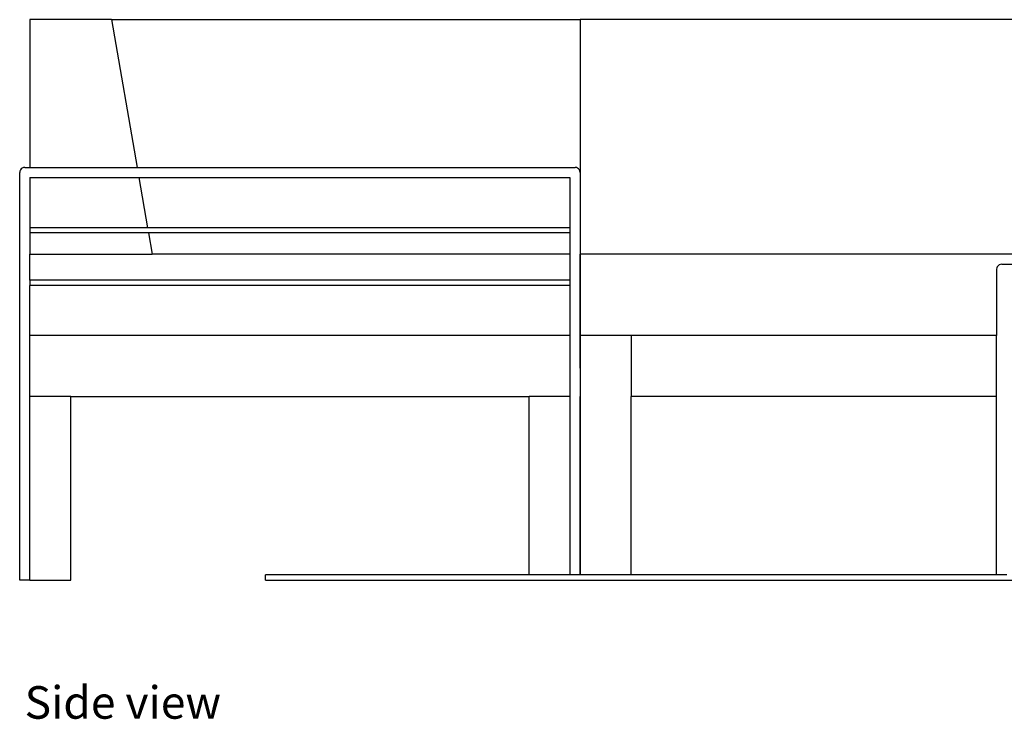
# Model space of a CAD drawing. Units: millimetres. Extents: x 2940 to 55297, y 16934 to 37962.
# Drawn here: x 48448 to 49870, y 17523 to 18534 of the extents above; entities that cross this region are included whole.
import ezdxf

# ---------------------------------------------------------------- set-up
doc = ezdxf.new("R2010")
doc.units = ezdxf.units.MM
doc.layers.add('Edges', color=7, linetype='Continuous')
doc.styles.get("Standard").update_dxf_attribs({"font": 'verdana.ttf'})

# ---------------------------------------------------------------- blocks, each defined once
blk = doc.blocks.new('Sofa set 04 ls')
at = {"layer": 'Edges'}
for p, q in [((-49.03, 6.447), (-49.03, -0.803)), ((-49.029, 6.447), (-49.03, 6.447)), ((-49.028, 6.447), (-49.03, 6.447)), ((-49.028, 6.447), (-49.029, 6.447)), ((-49.027, 6.447), (-49.029, 6.447)), ((-49.027, 6.447), (-49.028, 6.447)), ((-45.03, 6.447), (-49.027, 6.447)), ((-45.03, 6.447), (-43.769, -0.803)), ((-45.029, 6.447), (-45.03, 6.447)), ((-45.028, 6.447), (-45.03, 6.447)), ((-45.029, 6.447), (-43.768, -0.803)), ((-45.028, 6.447), (-45.029, 6.447)), ((-45.028, 6.447), (-43.767, -0.803)), ((-45.028, 6.447), (-22.027, 6.447)), ((-22.027, 6.447), (-22.027, -5.053)), ((2.73, 6.447), (-22.027, 6.447)), ((-49.497, -0.928), (-49.522, -0.989)), ((-49.457, -0.877), (-49.497, -0.928)), ((-49.405, -0.837), (-49.457, -0.877)), ((-49.345, -0.812), (-49.405, -0.837)), ((-49.28, -0.803), (-49.345, -0.812)), ((-49.28, -0.803), (-49.03, -0.803)), ((-49.03, -0.803), (-43.769, -0.803)), ((-43.769, -0.803), (-43.768, -0.803)), ((-43.768, -0.803), (-43.767, -0.803)), ((-43.767, -0.803), (-22.28, -0.803)), ((-22.216, -0.812), (-22.28, -0.803)), ((-22.155, -0.837), (-22.216, -0.812)), ((-22.103, -0.877), (-22.155, -0.837)), ((-22.064, -0.928), (-22.103, -0.877)), ((-22.039, -0.989), (-22.064, -0.928)), ((-49.522, -0.989), (-49.53, -1.053)), ((-49.53, -21.053), (-49.53, -1.053)), ((-49.03, -1.303), (-49.03, -3.762)), ((-49.03, -1.303), (-43.682, -1.303)), ((-43.682, -1.303), (-43.255, -3.762)), ((-43.682, -1.303), (-43.681, -1.303)), ((-43.681, -1.303), (-43.254, -3.762)), ((-43.681, -1.303), (-43.68, -1.303)), ((-43.68, -1.303), (-43.253, -3.762)), ((-43.68, -1.303), (-22.53, -1.303)), ((-22.53, -1.303), (-22.53, -3.762)), ((-22.03, -1.053), (-22.039, -0.989)), ((-22.03, -1.053), (-22.03, -5.053)), ((-49.03, -3.762), (-49.03, -3.766)), ((-43.255, -3.762), (-49.03, -3.762)), ((-49.03, -3.766), (-49.03, -4.008)), ((-43.254, -3.762), (-43.255, -3.762)), ((-43.253, -3.762), (-43.254, -3.762)), ((-22.53, -3.762), (-43.253, -3.762)), ((-22.53, -3.762), (-22.53, -4.012)), ((-49.03, -4.008), (-49.03, -4.012)), ((-43.211, -4.012), (-49.03, -4.012)), ((-49.03, -4.012), (-49.03, -5.053)), ((-43.211, -4.012), (-43.03, -5.053)), ((-43.21, -4.012), (-43.211, -4.012)), ((-43.21, -4.012), (-43.029, -5.053)), ((-43.209, -4.012), (-43.21, -4.012)), ((-43.209, -4.012), (-43.028, -5.053)), ((-22.53, -4.012), (-43.209, -4.012)), ((-22.53, -4.012), (-22.53, -5.053)), ((-49.03, -5.053), (-43.03, -5.053)), ((-49.03, -6.345), (-49.03, -5.053)), ((-43.029, -5.053), (-43.03, -5.053)), ((-43.028, -5.053), (-43.03, -5.053)), ((-43.028, -5.053), (-43.029, -5.053)), ((-22.53, -5.053), (-43.028, -5.053)), ((-22.53, -5.053), (-22.53, -6.345)), ((-22.027, -5.053), (-22.03, -5.053)), ((-22.029, -5.053), (-22.03, -5.053)), ((-22.03, -9.053), (-22.03, -5.053)), ((-22.03, -5.053), (-22.029, -9.053)), ((-22.029, -9.053), (-22.029, -5.053)), ((-22.029, -5.053), (-22.027, -5.053)), ((-22.028, -9.053), (-22.027, -5.053)), ((3.348, -5.053), (-22.027, -5.053)), ((-22.027, -9.053), (-22.027, -5.053)), ((-1.585, -5.739), (-1.594, -5.803)), ((-1.56, -5.678), (-1.585, -5.739)), ((-1.521, -5.627), (-1.56, -5.678)), ((-1.469, -5.587), (-1.521, -5.627)), ((-1.408, -5.562), (-1.469, -5.587)), ((-1.344, -5.553), (-1.408, -5.562)), ((-1.344, -5.553), (3.348, -5.553)), ((-1.594, -5.803), (-1.594, -9.053)), ((-49.03, -6.345), (-49.03, -6.349)), ((-22.53, -6.345), (-49.03, -6.345)), ((-49.03, -6.349), (-49.03, -6.591)), ((-49.03, -6.591), (-49.03, -6.595)), ((-49.03, -9.053), (-49.03, -6.595)), ((-22.53, -6.595), (-49.03, -6.595)), ((-22.53, -6.345), (-22.53, -6.595)), ((-22.53, -6.595), (-22.53, -9.053)), ((-22.53, -9.053), (-49.03, -9.053)), ((-49.03, -12.053), (-49.03, -9.053)), ((-22.53, -9.053), (-22.53, -12.053)), ((-22.029, -9.053), (-22.03, -9.053)), ((-22.03, -9.053), (-22.03, -12.053)), ((-22.029, -9.053), (-22.03, -12.053)), ((-22.028, -9.053), (-22.029, -9.053)), ((-22.029, -9.053), (-22.027, -10.658)), ((-22.027, -10.658), (-22.028, -9.053)), ((-19.527, -9.053), (-22.027, -9.053)), ((-22.027, -9.053), (-22.027, -10.658)), ((-19.527, -9.053), (-19.527, -12.053)), ((-1.594, -9.053), (-19.527, -9.053)), ((-1.594, -12.053), (-1.594, -9.053)), ((-22.027, -10.658), (-22.028, -12.053)), ((-22.027, -10.658), (-22.027, -12.053)), ((-49.03, -21.053), (-49.03, -12.053)), ((-49.03, -12.053), (-49.028, -12.053)), ((-49.028, -21.053), (-49.028, -12.053)), ((-49.027, -12.053), (-49.028, -12.053)), ((-49.027, -21.053), (-49.027, -12.053)), ((-47.027, -12.053), (-49.027, -12.053)), ((-47.027, -12.053), (-24.528, -12.053)), ((-47.027, -21.053), (-47.027, -12.053)), ((-24.528, -20.803), (-24.528, -12.053)), ((-22.53, -12.053), (-24.528, -12.053)), ((-22.53, -12.053), (-22.53, -20.803)), ((-22.028, -12.053), (-22.03, -12.053)), ((-22.03, -12.053), (-22.028, -20.803)), ((-22.03, -12.053), (-22.03, -20.803)), ((-22.028, -20.803), (-22.028, -12.053)), ((-22.028, -12.053), (-22.027, -20.803)), ((-19.527, -20.803), (-19.527, -12.053)), ((-1.594, -12.053), (-19.527, -12.053)), ((-1.594, -20.803), (-1.594, -12.053)), ((-49.03, -21.053), (-49.53, -21.053)), ((-49.03, -21.053), (-49.028, -21.053)), ((-49.028, -21.053), (-49.027, -21.053)), ((-49.027, -21.053), (-47.027, -21.053)), ((-37.47, -21.053), (-37.47, -20.803)), ((-24.528, -20.803), (-37.47, -20.803)), ((-37.47, -21.053), (3.72, -21.053)), ((-22.53, -20.803), (-24.528, -20.803)), ((-22.03, -20.803), (-22.53, -20.803)), ((-22.028, -20.803), (-22.03, -20.803)), ((-22.027, -20.803), (-22.028, -20.803)), ((-19.527, -20.803), (-22.027, -20.803)), ((-1.594, -20.803), (-19.527, -20.803)), ((-1.094, -20.803), (-1.594, -20.803))]:
    blk.add_line(p, q, dxfattribs=at)

msp = doc.modelspace()

# ---------------------------------------------------------------- block references
at = {"xscale": 29.44148385379057, "yscale": 29.44148385379057, "zscale": 29.44148385379057}
msp.add_blockref('Sofa set 04 ls', (49906.2, 18344.1), dxfattribs=at)

# ---------------------------------------------------------------- texts
msp.add_text('Side view', height=47.05).set_placement((48455.1, 17523.9))

doc.saveas('drawing.dxf')
